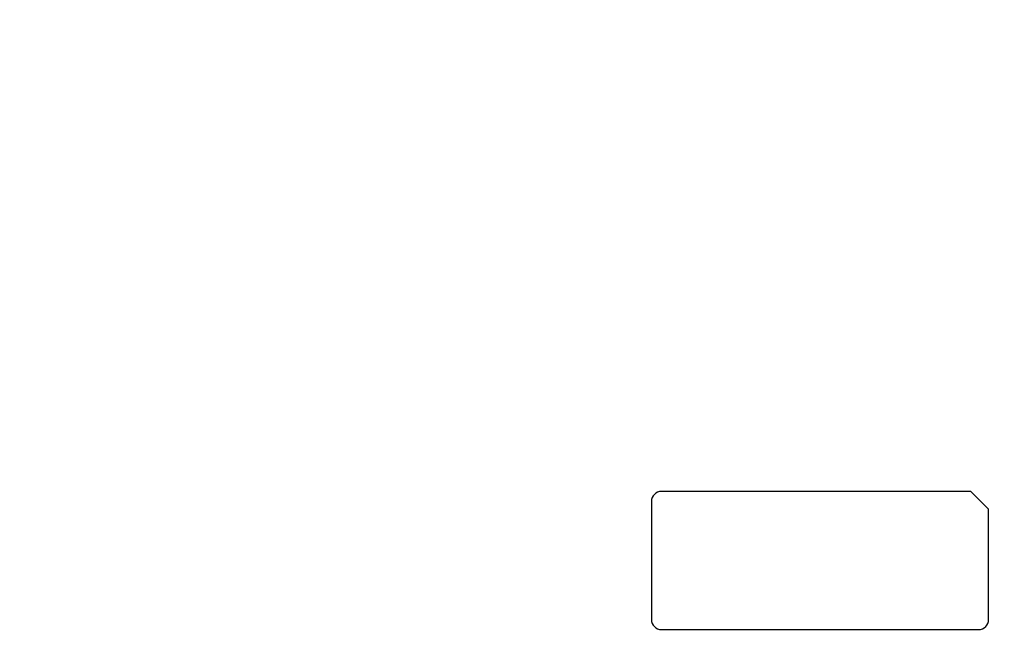
# Model space of a CAD drawing. Units: millimetres. Extents: x 0 to 1189, y 0 to 841.
# Drawn here: x 730 to 789, y 317 to 355 of the extents above; entities that cross this region are included whole.
import ezdxf

# ---------------------------------------------------------------- set-up
doc = ezdxf.new("R2010")
doc.units = ezdxf.units.MM
doc.header["$LTSCALE"] = 65.395
doc.layers.get('0').update_dxf_attribs({"linetype": 'CONTINUOUS'})
doc.layers.add('3_ALL_AXES', color=7, linetype='CONTINUOUS')
doc.layers.add('DEF_DRAFT_DIM', color=7, linetype='CONTINUOUS')
doc.styles.get("Standard").update_dxf_attribs({"font": 'txt', "width": 0.8})
doc.dimstyles.new('DIMSTYLE_1', dxfattribs={"dimtxt": 2.5, "dimasz": 3, "dimexe": 0.8, "dimexo": 0.2, "dimtad": 1, "dimdsep": 46, "dimtxsty": 'Standard', "dimblk": 'OPEN', "dimblk1": 'OPEN', "dimblk2": 'OPEN', "dimcen": 0.09, "dimadec": 0, "dimazin": 0, "dimtp": 0.1, "dimtm": 0.1, "dimtfac": 1, "dimtdec": 65535, "dimtofl": 0, "dimtmove": 0, "dimatfit": 3, "dimldrblk": 'OPEN', "dimfxl": 1, "dimtolj": 1, "dimarcsym": 0})

# ---------------------------------------------------------------- blocks, each defined once
blk = doc.blocks.new('_OPEN')
at = {"color": 0, "linetype": 'ByBlock'}
for p, q in [((0, 0), (-1, 0.117)), ((-1, -0.117), (0, 0)), ((-1, 0), (0, 0))]:
    blk.add_line(p, q, dxfattribs=at)
blk = doc.blocks.new('*D12')
at = {"layer": 'DEF_DRAFT_DIM', "color": 2, "linetype": 'Continuous'}
for p, q in [((659.625, 373.103), (659.45, 373.103)), ((807.4, 373.103), (659.625, 373.103)), ((660.25, 373.103), (660.25, 333.103)), ((660.25, 293.103), (660.25, 333.103)), ((659.625, 293.103), (659.45, 293.103)), ((807.4, 293.103), (659.625, 293.103))]:
    blk.add_line(p, q, dxfattribs=at)
at = {"layer": 'DEF_DRAFT_DIM', "color": 2, "linetype": 'Continuous', "xscale": 3, "yscale": 3, "zscale": 3}
for p, rotation in [((660.25, 373.103), 90), ((660.25, 293.103), 270)]:
    blk.add_blockref('_OPEN', p, dxfattribs=dict(at, rotation=rotation))

msp = doc.modelspace()

# ---------------------------------------------------------------- linework, layer by layer
at = {"layer": '3_ALL_AXES', "color": 7, "linetype": 'Continuous'}
for p, q in [((786.74, 326.553), (768.4, 326.553)), ((787.8, 325.493), (786.74, 326.553)), ((767.8, 325.953), (767.8, 318.953)), ((787.8, 318.953), (787.8, 325.493)), ((768.4, 318.353), (787.2, 318.353))]:
    msp.add_line(p, q, dxfattribs=at)
for centre, start, end in [((768.4, 325.953), 90, 180), ((768.4, 318.953), 180, 270), ((787.2, 318.953), 270, 360)]:
    msp.add_arc(centre, 0.6, start, end, dxfattribs=at)

# ---------------------------------------------------------------- dimensions: what is measured, and where the dimension line sits
at = {"layer": 'DEF_DRAFT_DIM', "color": 2, "linetype": 'Continuous'}
dim = msp.add_linear_dim(base=(660.25, 373.103), p1=(807.6, 293.103), p2=(807.6, 373.103), angle=90, text='400', dimstyle='DIMSTYLE_1', dxfattribs=at)
dim.commit()
dim.dimension.update_dxf_attribs({"geometry": '*D12', "text_midpoint": (660.25, 327.103), "dimtype": 160})

doc.saveas('drawing.dxf')
